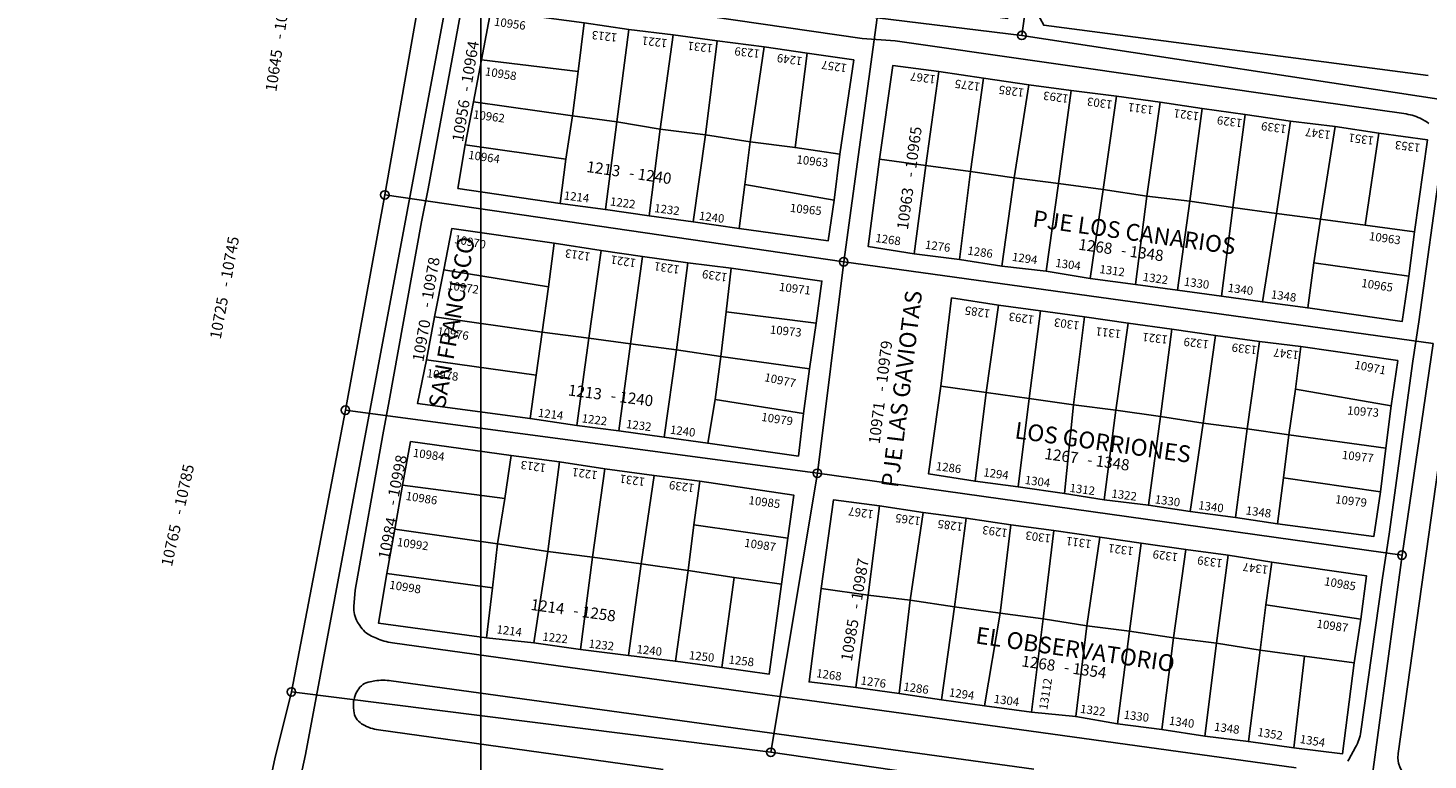
# Model space of a CAD drawing. Extents: x 344355 to 351700, y 6277000 to 6288032.
# Drawn here: x 346219 to 346469, y 6285143 to 6285274 of the extents above; entities that cross this region are included whole.
import ezdxf

# ---------------------------------------------------------------- set-up
doc = ezdxf.new("R2010")
doc.units = 0
doc.header["$MEASUREMENT"] = 0
doc.layers.get('0').update_dxf_attribs({"linetype": 'CONTINUOUS'})
for name, color, linetype in [('1010', 7, 'CONTINUOUS'), ('1400', 7, 'CONTINUOUS'), ('1500', 7, 'CONTINUOUS'), ('2000', 7, 'CONTINUOUS'), ('2510', 7, 'CONTINUOUS'), ('LIMITE_PREDIAL', 7, 'CONTINUOUS')]:
    doc.layers.add(name, color=color, linetype=linetype)

msp = doc.modelspace()

# ---------------------------------------------------------------- linework, layer by layer
at = {"color": 1}
msp.add_lwpolyline([(346032.67, 6284057.34), (346268.64, 6285144.11), (346356.96, 6285615.97), (346375.53, 6285698.49), (346432.76, 6285978.58), (346432.65, 6285987.55)], dxfattribs=at)
at = {"color": 3}
for points in [[(345400, 6284800), (346300, 6284800), (346300, 6285400), (345400, 6285400), (345400, 6284800)], [(346300, 6284800), (347200, 6284800), (347200, 6285400), (346300, 6285400), (346300, 6284800)]]:
    msp.add_lwpolyline(points, dxfattribs=at)
at = {"color": 10}
for points in [[(346396.77, 6285272.78), (346413.23, 6285391.99)], [(346282.84, 6285244.23), (346290.71, 6285289.03)], [(346290.71, 6285289.03), (346282.84, 6285244.23)], [(346358.28, 6285277.92), (346370.89, 6285275.93), (346396.77, 6285272.78)], [(346364.91, 6285232.27), (346370.89, 6285275.93), (346358.28, 6285277.92)], [(346396.77, 6285272.78), (346475.67, 6285260.7)], [(346275.79, 6285205.72), (346282.84, 6285244.23)], [(346282.84, 6285244.23), (346275.79, 6285205.72)], [(346282.84, 6285244.23), (346364.91, 6285232.27)], [(346360.2, 6285194.42), (346364.91, 6285232.27)], [(346364.91, 6285232.27), (346470.33, 6285217.62)], [(346464.77, 6285179.78), (346470.33, 6285217.62)], [(346266.12, 6285155.29), (346275.79, 6285205.72)], [(346275.79, 6285205.72), (346266.12, 6285155.29)], [(346275.79, 6285205.72), (346360.2, 6285194.42)], [(346351.87, 6285144.5), (346360.2, 6285194.42)], [(346360.2, 6285194.42), (346464.77, 6285179.78)], [(346457.94, 6285129.1), (346464.77, 6285179.78)], [(346266.12, 6285155.29), (346263.14, 6285143.34), (346243.72, 6285052.87), (346242.72, 6285048.79)], [(346266.12, 6285155.29), (346351.87, 6285144.5)], [(346351.87, 6285144.5), (346457.94, 6285129.1)]]:
    msp.add_lwpolyline(points, dxfattribs=at)
at = {"layer": '1400', "color": 2}
for points in [[(346301.8, 6285277.2), (346318.5, 6285275), (346326.5, 6285273.8), (346334.4, 6285272.9), (346342.3, 6285271.8), (346350.7, 6285270.7), (346358.4, 6285269.6), (346366.7, 6285268.4), (346364.2, 6285251.5), (346363.2, 6285243.3), (346362.1, 6285236), (346346.2, 6285238.2), (346338, 6285239.4), (346330.1, 6285240.5), (346322.3, 6285241.6), (346314.2, 6285242.7), (346295.9, 6285245.4), (346297.2, 6285253.2), (346298.7, 6285260.9), (346300.1, 6285268.4), (346301.8, 6285277.2)], [(346405.6, 6285262.9), (346413.7, 6285261.9), (346421.5, 6285260.8), (346429, 6285259.7), (346436.7, 6285258.6), (346444.8, 6285257.4), (346452.8, 6285256.5), (346460.6, 6285255.3), (346469.3, 6285254.1), (346467, 6285237.6), (346466, 6285229.7), (346464.8, 6285221.6), (346447.9, 6285224), (346439.8, 6285225.1), (346432.5, 6285226.1), (346424.6, 6285227.2), (346417.1, 6285228.2), (346409, 6285229.3), (346401.1, 6285230.6), (346393.2, 6285231.5), (346385.6, 6285232.7), (346377.5, 6285233.7), (346369.3, 6285235), (346371.3, 6285250.6), (346373.7, 6285267.4), (346381.9, 6285266.3), (346389.9, 6285265.1), (346398, 6285263.9), (346405.6, 6285262.9)], [(346293.4, 6285230.8), (346294.8, 6285238.2), (346313.1, 6285235.6), (346321.5, 6285234.3), (346328.9, 6285233.2), (346337, 6285232.1), (346344.8, 6285231.1), (346361, 6285228.8), (346360, 6285221.3), (346358.8, 6285213.1), (346357.7, 6285205.1), (346356.8, 6285197.5), (346340.6, 6285199.8), (346332.8, 6285200.9), (346324.7, 6285202), (346317.2, 6285203), (346308.8, 6285204.2), (346288.7, 6285206.9), (346290.3, 6285214.7), (346291.7, 6285222.4), (346293.4, 6285230.8)], [(346464, 6285214.6), (346462.8, 6285206.5), (346461.9, 6285198.9), (346460.9, 6285191.1), (346459.7, 6285183.1), (346442.5, 6285185.4), (346435, 6285186.5), (346426.9, 6285187.6), (346419.4, 6285188.7), (346411.5, 6285189.7), (346404.4, 6285190.8), (346396.1, 6285192), (346388.4, 6285193), (346380.1, 6285194.3), (346382.3, 6285210), (346384.2, 6285225.8), (346392.6, 6285224.5), (346400.1, 6285223.5), (346408, 6285222.4), (346415.8, 6285221.3), (346423.6, 6285220.2), (346431.4, 6285219.1), (346439.3, 6285218), (346446.7, 6285217.1), (346464, 6285214.6)], [(346287.4, 6285200.1), (346286, 6285192.3), (346284.6, 6285184.4), (346283.2, 6285176.5), (346281.7, 6285167.6), (346301, 6285165), (346309.5, 6285164.1), (346317.8, 6285162.9), (346326.4, 6285161.8), (346334.8, 6285160.8), (346343.1, 6285159.7), (346351.6, 6285158.5), (346353.8, 6285174.6), (346354.9, 6285182.8), (346356, 6285190.5), (346339.2, 6285193), (346331, 6285194), (346322.2, 6285195.2), (346314.1, 6285196.5), (346305.4, 6285197.6), (346287.4, 6285200.1)], [(346457.4, 6285168.3), (346458.4, 6285176.1), (346441.5, 6285178.5), (346433.7, 6285179.8), (346426.1, 6285180.8), (346418.1, 6285181.9), (346410.7, 6285183), (346402.5, 6285184.2), (346394.8, 6285185.2), (346386.8, 6285186.4), (346379.1, 6285187.4), (346371.3, 6285188.6), (346363.1, 6285189.7), (346360.9, 6285173.8), (346358.7, 6285157.1), (346367.1, 6285156.1), (346374.8, 6285155), (346382.4, 6285153.9), (346390.1, 6285152.8), (346398.5, 6285151.7), (346406.4, 6285150.9), (346413.9, 6285149.6), (346421.8, 6285148.6), (346429.5, 6285147.4), (346437.3, 6285146.4), (346445.4, 6285145.3), (346454.1, 6285144.2), (346456.2, 6285160.5), (346457.4, 6285168.3)]]:
    msp.add_lwpolyline(points, dxfattribs=at)
at = {"layer": '1500', "color": 10}
for centre in [(346396.76, 6285272.78), (346282.83, 6285244.23), (346364.9, 6285232.27), (346275.78, 6285205.72), (346360.19, 6285194.42), (346464.76, 6285179.78), (346266.11, 6285155.29), (346351.86, 6285144.5)]:
    msp.add_circle(centre, 0.759, dxfattribs=at)
at = {"layer": '2000', "color": 1}
for points in [[(346469.47, 6285265.61), (346400.7, 6285274.6), (346399.4, 6285277), (346396, 6285277.5), (346394.2, 6285275.8), (346362.8, 6285280.1), (346361.3, 6285282.1), (346358.3, 6285282.8)], [(346305.18, 6285281.38), (346368.2, 6285272.2)], [(346445.81, 6285141.71), (346358.4, 6285153.8), (346351.2, 6285154.8), (346284.19, 6285164.09), (346283.82, 6285164.15), (346283.45, 6285164.22), (346283.09, 6285164.31), (346282.73, 6285164.4), (346282.37, 6285164.51), (346282.02, 6285164.63), (346281.67, 6285164.76), (346281.33, 6285164.91), (346280.47, 6285165.29), (346280.14, 6285165.45), (346279.83, 6285165.64), (346279.54, 6285165.84), (346279.25, 6285166.07), (346278.99, 6285166.33), (346278.75, 6285166.6), (346278.53, 6285166.89), (346278.33, 6285167.19), (346277.97, 6285167.81), (346277.79, 6285168.13), (346277.64, 6285168.46), (346277.52, 6285168.8), (346277.42, 6285169.15), (346277.35, 6285169.51), (346277.31, 6285169.87), (346277.29, 6285170.23), (346277.3, 6285170.6), (346277.5, 6285173.5), (346282.5, 6285201.3), (346283.6, 6285207.4), (346289.4, 6285239.4), (346290.6, 6285245.3), (346296.33, 6285276.32)], [(346368.2, 6285272.2), (346374.1, 6285271.8), (346449.5, 6285261), (346465.52, 6285258.71), (346465.88, 6285258.65), (346466.24, 6285258.57), (346466.6, 6285258.48), (346466.96, 6285258.37), (346467.31, 6285258.25), (346467.65, 6285258.11), (346467.99, 6285257.95), (346468.32, 6285257.78), (346468.98, 6285257.42), (346469.29, 6285257.23), (346469.58, 6285257.02)], [(346611.9, 6285119), (346471, 6285138.1), (346467.6, 6285139), (346466.79, 6285139.3), (346466.04, 6285139.74), (346465.38, 6285140.3), (346464.84, 6285140.98), (346464.43, 6285141.74), (346464.16, 6285142.56), (346464.04, 6285143.42), (346464.09, 6285144.29), (346479.2, 6285252.5)], [(346471.79, 6285250.41), (346467.8, 6285221.5), (346466.7, 6285214.5), (346462.5, 6285183.5), (346461.3, 6285175.7), (346457.41, 6285148.19), (346457.35, 6285147.82), (346457.27, 6285147.46), (346457.18, 6285147.1), (346457.07, 6285146.74), (346456.94, 6285146.4), (346456.8, 6285146.05), (346456.64, 6285145.72), (346456.46, 6285145.39), (346455.24, 6285143.21), (346455.05, 6285142.92)], [(346398.9, 6285141.5), (346283.99, 6285157.3), (346283.62, 6285157.34), (346283.25, 6285157.37), (346282.87, 6285157.39), (346282.5, 6285157.39), (346282.13, 6285157.38), (346281.76, 6285157.36), (346281.39, 6285157.32), (346281.02, 6285157.27), (346280.18, 6285157.13), (346279.84, 6285157.06), (346279.51, 6285156.95), (346279.2, 6285156.8), (346278.9, 6285156.62), (346278.63, 6285156.4), (346278.38, 6285156.15), (346278.16, 6285155.88), (346277.98, 6285155.59), (346277.82, 6285155.31), (346277.66, 6285154.99), (346277.52, 6285154.65), (346277.41, 6285154.31), (346277.32, 6285153.95), (346277.25, 6285153.6), (346277.22, 6285153.23), (346277.21, 6285152.87), (346277.22, 6285152.51), (346277.28, 6285151.89), (346277.32, 6285151.55), (346277.41, 6285151.22), (346277.54, 6285150.89), (346277.71, 6285150.59), (346277.91, 6285150.31), (346278.14, 6285150.05), (346278.4, 6285149.82), (346278.68, 6285149.62), (346278.92, 6285149.48), (346279.24, 6285149.29), (346279.57, 6285149.13), (346279.91, 6285148.98), (346280.25, 6285148.84), (346280.6, 6285148.73), (346280.96, 6285148.63), (346281.32, 6285148.55), (346281.69, 6285148.49), (346332.6, 6285141.4)]]:
    msp.add_lwpolyline(points, dxfattribs=at)
at = {"layer": 'LIMITE_PREDIAL', "color": 4}
for points in [[(346301.8, 6285277.2), (346318.5, 6285275), (346317.4, 6285266.3), (346300.1, 6285268.4), (346301.8, 6285277.2)], [(346318.5, 6285275), (346317.4, 6285266.3), (346316.4, 6285258.4), (346324.3, 6285257.3), (346326.5, 6285273.8), (346318.5, 6285275)], [(346334.4, 6285272.9), (346332.1, 6285256), (346324.3, 6285257.3), (346326.5, 6285273.8), (346334.4, 6285272.9)], [(346334.4, 6285272.9), (346332.1, 6285256), (346340.2, 6285255), (346342.3, 6285271.8), (346334.4, 6285272.9)], [(346342.3, 6285271.8), (346340.2, 6285255), (346348.2, 6285253.7), (346350.7, 6285270.7), (346342.3, 6285271.8)], [(346358.4, 6285269.6), (346356.2, 6285252.7), (346348.2, 6285253.7), (346350.7, 6285270.7), (346358.4, 6285269.6)], [(346358.4, 6285269.6), (346356.2, 6285252.7), (346364.2, 6285251.5), (346366.7, 6285268.4), (346358.4, 6285269.6)], [(346298.7, 6285260.9), (346316.4, 6285258.4), (346317.4, 6285266.3), (346300.1, 6285268.4), (346298.7, 6285260.9)], [(346381.9, 6285266.3), (346379.6, 6285249.5), (346371.3, 6285250.6), (346373.7, 6285267.4), (346381.9, 6285266.3)], [(346381.9, 6285266.3), (346379.6, 6285249.5), (346387.6, 6285248.4), (346389.9, 6285265.1), (346381.9, 6285266.3)], [(346398, 6285263.9), (346395.4, 6285247.3), (346387.6, 6285248.4), (346389.9, 6285265.1), (346398, 6285263.9)], [(346398, 6285263.9), (346395.4, 6285247.3), (346403.3, 6285246.3), (346405.6, 6285262.9), (346398, 6285263.9)], [(346413.7, 6285261.9), (346411.3, 6285245.2), (346403.3, 6285246.3), (346405.6, 6285262.9), (346413.7, 6285261.9)], [(346413.7, 6285261.9), (346411.3, 6285245.2), (346419.1, 6285244), (346421.5, 6285260.8), (346413.7, 6285261.9)], [(346298.7, 6285260.9), (346316.4, 6285258.4), (346315.2, 6285250.6), (346297.2, 6285253.2), (346298.7, 6285260.9)], [(346429, 6285259.7), (346426.8, 6285243.1), (346419.1, 6285244), (346421.5, 6285260.8), (346429, 6285259.7)], [(346436.7, 6285258.6), (346434.5, 6285242), (346426.8, 6285243.1), (346429, 6285259.7), (346436.7, 6285258.6)], [(346314.2, 6285242.7), (346315.2, 6285250.6), (346316.4, 6285258.4), (346324.3, 6285257.3), (346322.3, 6285241.6), (346314.2, 6285242.7)], [(346330.1, 6285240.5), (346332.1, 6285256), (346324.3, 6285257.3), (346322.3, 6285241.6), (346330.1, 6285240.5)], [(346444.8, 6285257.4), (346442.3, 6285240.9), (346434.5, 6285242), (346436.7, 6285258.6), (346444.8, 6285257.4)], [(346452.8, 6285256.5), (346450.2, 6285239.9), (346442.3, 6285240.9), (346444.8, 6285257.4), (346452.8, 6285256.5)], [(346330.1, 6285240.5), (346332.1, 6285256), (346340.2, 6285255), (346338, 6285239.4), (346330.1, 6285240.5)], [(346346.2, 6285238.2), (346347.2, 6285246.1), (346348.2, 6285253.7), (346340.2, 6285255), (346338, 6285239.4), (346346.2, 6285238.2)], [(346460.6, 6285255.3), (346458.2, 6285238.8), (346450.2, 6285239.9), (346452.8, 6285256.5), (346460.6, 6285255.3)], [(346460.6, 6285255.3), (346458.2, 6285238.8), (346467, 6285237.6), (346469.3, 6285254.1), (346460.6, 6285255.3)], [(346297.2, 6285253.2), (346315.2, 6285250.6), (346314.2, 6285242.7), (346295.9, 6285245.4), (346297.2, 6285253.2)], [(346363.2, 6285243.3), (346347.2, 6285246.1), (346348.2, 6285253.7), (346356.2, 6285252.7), (346364.2, 6285251.5), (346363.2, 6285243.3)], [(346377.5, 6285233.7), (346379.6, 6285249.5), (346371.3, 6285250.6), (346369.3, 6285235), (346377.5, 6285233.7)], [(346377.5, 6285233.7), (346379.6, 6285249.5), (346387.6, 6285248.4), (346385.6, 6285232.7), (346377.5, 6285233.7)], [(346393.2, 6285231.5), (346395.4, 6285247.3), (346387.6, 6285248.4), (346385.6, 6285232.7), (346393.2, 6285231.5)], [(346393.2, 6285231.5), (346395.4, 6285247.3), (346403.3, 6285246.3), (346401.1, 6285230.6), (346393.2, 6285231.5)], [(346362.1, 6285236), (346346.2, 6285238.2), (346347.2, 6285246.1), (346363.2, 6285243.3), (346362.1, 6285236)], [(346409, 6285229.3), (346411.3, 6285245.2), (346403.3, 6285246.3), (346401.1, 6285230.6), (346409, 6285229.3)], [(346409, 6285229.3), (346411.3, 6285245.2), (346419.1, 6285244), (346417.1, 6285228.2), (346409, 6285229.3)], [(346424.6, 6285227.2), (346426.8, 6285243.1), (346419.1, 6285244), (346417.1, 6285228.2), (346424.6, 6285227.2)], [(346424.6, 6285227.2), (346426.8, 6285243.1), (346434.5, 6285242), (346432.5, 6285226.1), (346424.6, 6285227.2)], [(346439.8, 6285225.1), (346442.3, 6285240.9), (346434.5, 6285242), (346432.5, 6285226.1), (346439.8, 6285225.1)], [(346447.9, 6285224), (346449, 6285232.1), (346450.2, 6285239.9), (346442.3, 6285240.9), (346439.8, 6285225.1), (346447.9, 6285224)], [(346466, 6285229.7), (346449, 6285232.1), (346450.2, 6285239.9), (346458.2, 6285238.8), (346467, 6285237.6), (346466, 6285229.7)], [(346294.8, 6285238.2), (346313.1, 6285235.6), (346312.1, 6285227.8), (346293.4, 6285230.8), (346294.8, 6285238.2)], [(346321.5, 6285234.3), (346319.3, 6285218.6), (346311, 6285219.7), (346312.1, 6285227.8), (346313.1, 6285235.6), (346321.5, 6285234.3)], [(346321.5, 6285234.3), (346319.3, 6285218.6), (346326.8, 6285217.6), (346328.9, 6285233.2), (346321.5, 6285234.3)], [(346337, 6285232.1), (346335, 6285216.5), (346326.8, 6285217.6), (346328.9, 6285233.2), (346337, 6285232.1)], [(346344.8, 6285231.1), (346343.9, 6285223.3), (346342.9, 6285215.3), (346335, 6285216.5), (346337, 6285232.1), (346344.8, 6285231.1)], [(346464.8, 6285221.6), (346447.9, 6285224), (346449, 6285232.1), (346466, 6285229.7), (346464.8, 6285221.6)], [(346291.7, 6285222.4), (346311, 6285219.7), (346312.1, 6285227.8), (346293.4, 6285230.8), (346291.7, 6285222.4)], [(346360, 6285221.3), (346343.9, 6285223.3), (346344.8, 6285231.1), (346361, 6285228.8), (346360, 6285221.3)], [(346384.2, 6285225.8), (346392.6, 6285224.5), (346390.4, 6285208.9), (346382.3, 6285210), (346384.2, 6285225.8)], [(346392.6, 6285224.5), (346390.4, 6285208.9), (346398.1, 6285207.8), (346400.1, 6285223.5), (346392.6, 6285224.5)], [(346291.7, 6285222.4), (346311, 6285219.7), (346309.9, 6285212), (346290.3, 6285214.7), (346291.7, 6285222.4)], [(346360, 6285221.3), (346343.9, 6285223.3), (346342.9, 6285215.3), (346358.8, 6285213.1), (346360, 6285221.3)], [(346408, 6285222.4), (346406, 6285206.7), (346398.1, 6285207.8), (346400.1, 6285223.5), (346408, 6285222.4)], [(346408, 6285222.4), (346406, 6285206.7), (346413.6, 6285205.7), (346415.8, 6285221.3), (346408, 6285222.4)], [(346317.2, 6285203), (346319.3, 6285218.6), (346311, 6285219.7), (346309.9, 6285212), (346308.8, 6285204.2), (346317.2, 6285203)], [(346423.6, 6285220.2), (346421.6, 6285204.6), (346413.6, 6285205.7), (346415.8, 6285221.3), (346423.6, 6285220.2)], [(346431.4, 6285219.1), (346429.2, 6285203.4), (346421.6, 6285204.6), (346423.6, 6285220.2), (346431.4, 6285219.1)], [(346431.4, 6285219.1), (346429.2, 6285203.4), (346437.1, 6285202.4), (346439.3, 6285218), (346431.4, 6285219.1)], [(346317.2, 6285203), (346319.3, 6285218.6), (346326.8, 6285217.6), (346324.7, 6285202), (346317.2, 6285203)], [(346332.8, 6285200.9), (346335, 6285216.5), (346326.8, 6285217.6), (346324.7, 6285202), (346332.8, 6285200.9)], [(346446.7, 6285217.1), (346445.7, 6285209.5), (346444.5, 6285201.3), (346437.1, 6285202.4), (346439.3, 6285218), (346446.7, 6285217.1)], [(346462.8, 6285206.5), (346445.7, 6285209.5), (346446.7, 6285217.1), (346464, 6285214.6), (346462.8, 6285206.5)], [(346288.7, 6285206.9), (346308.8, 6285204.2), (346309.9, 6285212), (346290.3, 6285214.7), (346288.7, 6285206.9)], [(346332.8, 6285200.9), (346335, 6285216.5), (346342.9, 6285215.3), (346341.9, 6285207.6), (346340.6, 6285199.8), (346332.8, 6285200.9)], [(346357.7, 6285205.1), (346341.9, 6285207.6), (346342.9, 6285215.3), (346358.8, 6285213.1), (346357.7, 6285205.1)], [(346380.1, 6285194.3), (346382.3, 6285210), (346390.4, 6285208.9), (346388.4, 6285193), (346380.1, 6285194.3)], [(346462.8, 6285206.5), (346445.7, 6285209.5), (346444.5, 6285201.3), (346461.9, 6285198.9), (346462.8, 6285206.5)], [(346357.7, 6285205.1), (346341.9, 6285207.6), (346340.6, 6285199.8), (346356.8, 6285197.5), (346357.7, 6285205.1)], [(346396.1, 6285192), (346398.1, 6285207.8), (346390.4, 6285208.9), (346388.4, 6285193), (346396.1, 6285192)], [(346396.1, 6285192), (346398.1, 6285207.8), (346406, 6285206.7), (346404.4, 6285190.8), (346396.1, 6285192)], [(346411.5, 6285189.7), (346413.6, 6285205.7), (346406, 6285206.7), (346404.4, 6285190.8), (346411.5, 6285189.7)], [(346411.5, 6285189.7), (346413.6, 6285205.7), (346421.6, 6285204.6), (346419.4, 6285188.7), (346411.5, 6285189.7)], [(346426.9, 6285187.6), (346429.2, 6285203.4), (346421.6, 6285204.6), (346419.4, 6285188.7), (346426.9, 6285187.6)], [(346435, 6285186.5), (346437.1, 6285202.4), (346429.2, 6285203.4), (346426.9, 6285187.6), (346435, 6285186.5)], [(346435, 6285186.5), (346437.1, 6285202.4), (346444.5, 6285201.3), (346443.6, 6285193.6), (346442.5, 6285185.4), (346435, 6285186.5)], [(346287.4, 6285200.1), (346305.4, 6285197.6), (346304.3, 6285189.9), (346286, 6285192.3), (346287.4, 6285200.1)], [(346460.9, 6285191.1), (346443.6, 6285193.6), (346444.5, 6285201.3), (346461.9, 6285198.9), (346460.9, 6285191.1)], [(346314.1, 6285196.5), (346312, 6285180.4), (346303, 6285181.8), (346304.3, 6285189.9), (346305.4, 6285197.6), (346314.1, 6285196.5)], [(346314.1, 6285196.5), (346312, 6285180.4), (346320, 6285179.4), (346322.2, 6285195.2), (346314.1, 6285196.5)], [(346331, 6285194), (346328.7, 6285178.2), (346320, 6285179.4), (346322.2, 6285195.2), (346331, 6285194)], [(346286, 6285192.3), (346304.3, 6285189.9), (346303, 6285181.8), (346284.6, 6285184.4), (346286, 6285192.3)], [(346331, 6285194), (346328.7, 6285178.2), (346337.1, 6285177), (346338.1, 6285185.2), (346339.2, 6285193), (346331, 6285194)], [(346354.9, 6285182.8), (346338.1, 6285185.2), (346339.2, 6285193), (346356, 6285190.5), (346354.9, 6285182.8)], [(346460.9, 6285191.1), (346443.6, 6285193.6), (346442.5, 6285185.4), (346459.7, 6285183.1), (346460.9, 6285191.1)], [(346363.1, 6285189.7), (346360.9, 6285173.8), (346369.3, 6285172.6), (346371.3, 6285188.6), (346363.1, 6285189.7)], [(346379.1, 6285187.4), (346376.8, 6285171.7), (346369.3, 6285172.6), (346371.3, 6285188.6), (346379.1, 6285187.4)], [(346379.1, 6285187.4), (346376.8, 6285171.7), (346384.7, 6285170.5), (346386.8, 6285186.4), (346379.1, 6285187.4)], [(346284.6, 6285184.4), (346303, 6285181.8), (346302.1, 6285173.9), (346283.2, 6285176.5), (346284.6, 6285184.4)], [(346353.8, 6285174.6), (346345.3, 6285175.8), (346337.1, 6285177), (346338.1, 6285185.2), (346354.9, 6285182.8), (346353.8, 6285174.6)], [(346394.8, 6285185.2), (346392.9, 6285169.4), (346384.7, 6285170.5), (346386.8, 6285186.4), (346394.8, 6285185.2)], [(346402.5, 6285184.2), (346400.6, 6285168.4), (346392.9, 6285169.4), (346394.8, 6285185.2), (346402.5, 6285184.2)], [(346402.5, 6285184.2), (346400.6, 6285168.4), (346408.4, 6285167.1), (346410.7, 6285183), (346402.5, 6285184.2)], [(346309.5, 6285164.1), (346312, 6285180.4), (346303, 6285181.8), (346302.1, 6285173.9), (346301, 6285165), (346309.5, 6285164.1)], [(346418.1, 6285181.9), (346416, 6285166.2), (346408.4, 6285167.1), (346410.7, 6285183), (346418.1, 6285181.9)], [(346418.1, 6285181.9), (346416, 6285166.2), (346423.9, 6285165), (346426.1, 6285180.8), (346418.1, 6285181.9)], [(346309.5, 6285164.1), (346312, 6285180.4), (346320, 6285179.4), (346317.8, 6285162.9), (346309.5, 6285164.1)], [(346326.4, 6285161.8), (346328.7, 6285178.2), (346320, 6285179.4), (346317.8, 6285162.9), (346326.4, 6285161.8)], [(346433.7, 6285179.8), (346431.6, 6285164), (346423.9, 6285165), (346426.1, 6285180.8), (346433.7, 6285179.8)], [(346433.7, 6285179.8), (346431.6, 6285164), (346439.4, 6285162.8), (346440.4, 6285170.9), (346441.5, 6285178.5), (346433.7, 6285179.8)], [(346281.7, 6285167.6), (346301, 6285165), (346302.1, 6285173.9), (346283.2, 6285176.5), (346281.7, 6285167.6)], [(346326.4, 6285161.8), (346328.7, 6285178.2), (346337.1, 6285177), (346334.8, 6285160.8), (346326.4, 6285161.8)], [(346343.1, 6285159.7), (346345.3, 6285175.8), (346337.1, 6285177), (346334.8, 6285160.8), (346343.1, 6285159.7)], [(346458.4, 6285176.1), (346441.5, 6285178.5), (346440.4, 6285170.9), (346457.4, 6285168.3), (346458.4, 6285176.1)], [(346351.6, 6285158.5), (346353.8, 6285174.6), (346345.3, 6285175.8), (346343.1, 6285159.7), (346351.6, 6285158.5)], [(346367.1, 6285156.1), (346369.3, 6285172.6), (346360.9, 6285173.8), (346358.7, 6285157.1), (346367.1, 6285156.1)], [(346367.1, 6285156.1), (346369.3, 6285172.6), (346376.8, 6285171.7), (346374.8, 6285155), (346367.1, 6285156.1)], [(346374.8, 6285155), (346376.8, 6285171.7), (346384.7, 6285170.5), (346382.4, 6285153.9), (346374.8, 6285155)], [(346382.4, 6285153.9), (346384.7, 6285170.5), (346392.9, 6285169.4), (346390.1, 6285152.8), (346382.4, 6285153.9)], [(346398.5, 6285151.7), (346400.6, 6285168.4), (346392.9, 6285169.4), (346390.1, 6285152.8), (346398.5, 6285151.7)], [(346456.2, 6285160.5), (346447.3, 6285161.7), (346439.4, 6285162.8), (346440.4, 6285170.9), (346457.4, 6285168.3), (346456.2, 6285160.5)], [(346398.5, 6285151.7), (346400.6, 6285168.4), (346408.4, 6285167.1), (346406.4, 6285150.9), (346398.5, 6285151.7)], [(346413.9, 6285149.6), (346416, 6285166.2), (346408.4, 6285167.1), (346406.4, 6285150.9), (346413.9, 6285149.6)], [(346413.9, 6285149.6), (346416, 6285166.2), (346423.9, 6285165), (346421.8, 6285148.6), (346413.9, 6285149.6)], [(346421.8, 6285148.6), (346423.9, 6285165), (346431.6, 6285164), (346429.5, 6285147.4), (346421.8, 6285148.6)], [(346429.5, 6285147.4), (346431.6, 6285164), (346439.4, 6285162.8), (346437.3, 6285146.4), (346429.5, 6285147.4)], [(346445.4, 6285145.3), (346447.3, 6285161.7), (346439.4, 6285162.8), (346437.3, 6285146.4), (346445.4, 6285145.3)], [(346445.4, 6285145.3), (346447.3, 6285161.7), (346456.2, 6285160.5), (346454.1, 6285144.2), (346445.4, 6285145.3)]]:
    msp.add_lwpolyline(points, dxfattribs=at)

# ---------------------------------------------------------------- texts
at = {"color": 10}
for s, rotation, p in [('PJE LOS CANARIOS', 352.0826, (346398.57, 6285238.56)), ('SAN FRANCISCO', 79.9849, (346293.57, 6285205.9)), ('PJE LAS GAVIOTAS', 82.907, (346374.59, 6285191.74)), ('LOS GORRIONES', 352.0253, (346395.37, 6285200.69)), ('EL OBSERVATORIO', 351.7388, (346388.36, 6285164.01))]:
    msp.add_text(s, height=3, rotation=rotation, dxfattribs=at).set_placement(p)
at = {"layer": '1010', "color": 10}
for s, rotation, p in [(' - 10695', 81.6465, (346264.7, 6285271.36)), ('10645', 81.6465, (346263.42, 6285262.61)), (' - 10964', 80.5006, (346298.09, 6285261.99)), ('10956', 80.5006, (346296.8, 6285253.61)), (' - 10965', 82.2194, (346377.58, 6285246.66)), ('1213', 351.6815, (346318.81, 6285248.35)), (' - 1240', 351.6815, (346325.81, 6285247.32)), ('10963', 82.2194, (346376.38, 6285237.9)), (' - 10745', 79.6984, (346255.05, 6285227.01)), ('1268', 352.0826, (346406.81, 6285234.44)), (' - 1348', 352.0826, (346413.82, 6285233.47)), (' - 10978', 79.9849, (346291, 6285223.31)), ('10725', 79.6984, (346253.47, 6285218.31)), ('10970', 79.9849, (346289.71, 6285214.28)), (' - 10979', 82.907, (346372.42, 6285208.35)), ('1213', 352.4263, (346315.51, 6285208.37)), (' - 1240', 352.4263, (346322.53, 6285207.44)), ('10971', 82.907, (346371.33, 6285199.57)), (' - 10998', 78.4379, (346284.87, 6285187.93)), ('1267', 352.0253, (346400.73, 6285196.99)), (' - 1348', 352.0253, (346407.74, 6285196)), (' - 10785', 77.4639, (346246.65, 6285186.26)), ('10765', 77.4639, (346244.74, 6285177.63)), ('10984', 78.4379, (346283.58, 6285178.9)), (' - 10987', 80.5006, (346367.81, 6285169.4)), ('1214', 352.0253, (346308.82, 6285169.99)), (' - 1258', 352.0253, (346315.83, 6285169.01)), ('10985', 80.5006, (346366.35, 6285160.67)), ('1268', 351.7388, (346396.61, 6285159.89)), (' - 1354', 351.7388, (346403.61, 6285158.87))]:
    msp.add_text(s, height=2, rotation=rotation, dxfattribs=at).set_placement(p)
at = {"layer": '2510', "color": 4}
for s, rotation, p in [('10956', 352.0826, (346302.29, 6285274.54)), ('1213', 173.4916, (346324.46, 6285273.1)), ('1221', 173.4916, (346333.42, 6285272.08)), ('1231', 173.4916, (346341.6, 6285271.16)), ('1239', 173.4916, (346349.98, 6285270.2)), ('1249', 171.6009, (346357.58, 6285268.85)), ('10958', 350.5929, (346300.65, 6285265.64)), ('1257', 171.6009, (346365.56, 6285267.62)), ('1267', 172.2884, (346381.44, 6285265.6)), ('1275', 172.2884, (346389.4, 6285264.28)), ('1285', 172.2884, (346397.26, 6285263.22)), ('1293', 172.2884, (346405.22, 6285262.15)), ('1303', 172.2884, (346413.06, 6285261.09)), ('10962', 352.0826, (346298.55, 6285257.94)), ('1311', 172.2884, (346420.38, 6285260.1)), ('1321', 172.2884, (346428.56, 6285259)), ('1329', 172.4603, (346436.28, 6285257.77)), ('1339', 172.4603, (346444.19, 6285256.72)), ('1347', 172.4603, (346452.08, 6285255.67)), ('1351', 172.4603, (346459.82, 6285254.65)), ('10964', 351.5096, (346297.67, 6285250.7)), ('1353', 172.4603, (346468.13, 6285253.35)), ('10963', 353.2285, (346356.4, 6285249.87)), ('1214', 352.5982, (346314.78, 6285243.43)), ('1222', 352.5982, (346323.05, 6285242.36)), ('1232', 352.5982, (346330.95, 6285241.17)), ('10965', 353.6868, (346355.23, 6285241.21)), ('1240', 352.5982, (346338.95, 6285239.8)), ('10970', 349.1032, (346295.16, 6285235.64)), ('1268', 352.0253, (346370.5, 6285235.82)), ('10963', 351.968, (346458.79, 6285236.15)), ('1213', 171.3717, (346319.7, 6285233.88)), ('1276', 352.0253, (346379.37, 6285234.63)), ('1286', 352.0253, (346386.97, 6285233.57)), ('1221', 171.3717, (346327.85, 6285232.74)), ('1231', 171.3717, (346335.64, 6285231.56)), ('1294', 352.0253, (346394.94, 6285232.45)), ('1304', 352.0253, (346402.69, 6285231.37)), ('1312', 352.0253, (346410.58, 6285230.26)), ('1239', 171.3717, (346344.2, 6285230.17)), ('1322', 352.0253, (346418.33, 6285228.87)), ('1330', 352.0253, (346425.68, 6285228.02)), ('10965', 351.1085, (346457.41, 6285227.77)), ('10972', 351.3377, (346293.91, 6285227.37)), ('10971', 352.7701, (346353.28, 6285227.08)), ('1340', 352.0253, (346433.53, 6285226.92)), ('1348', 352.0253, (346441.25, 6285225.73)), ('1285', 171.9446, (346391.2, 6285223.69)), ('1293', 171.9446, (346399.05, 6285222.59)), ('1303', 171.9446, (346407.15, 6285221.56)), ('10976', 350.9939, (346292.11, 6285219.13)), ('10973', 354.0306, (346351.65, 6285219.43)), ('1311', 173.2624, (346414.59, 6285220.04)), ('1321', 173.2624, (346422.95, 6285219.05)), ('1329', 173.2624, (346430.31, 6285218.19)), ('1339', 173.2624, (346438.92, 6285217.17)), ('1347', 173.2624, (346446.39, 6285216.28)), ('10971', 348.874, (346456.16, 6285213.17)), ('10978', 353.1139, (346290.25, 6285211.62)), ('10977', 348.1292, (346350.61, 6285210.93)), ('1214', 352.7128, (346310.15, 6285204.55)), ('1222', 352.7128, (346317.98, 6285203.55)), ('10979', 351.395, (346350.09, 6285203.81)), ('10973', 355.4057, (346454.92, 6285204.95)), ('1232', 352.7128, (346325.91, 6285202.53)), ('1240', 352.7128, (346333.77, 6285201.52)), ('10984', 352.1399, (346287.78, 6285197.39)), ('1213', 172.0019, (346311.75, 6285196.07)), ('10977', 353.4577, (346453.96, 6285197.01)), ('1221', 172.0019, (346320.95, 6285194.78)), ('1231', 172.0019, (346329.45, 6285193.58)), ('1286', 352.5409, (346381.32, 6285195)), ('1294', 352.5409, (346389.81, 6285193.89)), ('1239', 172.0019, (346338.28, 6285192.47)), ('1304', 352.3117, (346397.23, 6285192.53)), ('1312', 352.3117, (346405.24, 6285191.11)), ('1322', 352.3117, (346412.73, 6285190.1)), ('10986', 351.1658, (346286.48, 6285189.67)), ('10985', 352.4263, (346347.82, 6285188.91)), ('1330', 352.3117, (346420.47, 6285189.06)), ('1340', 352.3117, (346428.26, 6285188.01)), ('10979', 352.9993, (346452.75, 6285189.07)), ('1267', 172.1738, (346370.36, 6285187.78)), ('1265', 172.1738, (346378.76, 6285186.57)), ('1348', 352.3117, (346436.75, 6285187.07)), ('1285', 172.1738, (346386.32, 6285185.53)), ('1293', 172.1738, (346394.32, 6285184.43)), ('1303', 172.2311, (346402.04, 6285183.45)), ('10992', 351.9107, (346284.92, 6285181.42)), ('10987', 351.4523, (346347.04, 6285181.29)), ('1311', 172.2311, (346409.31, 6285182.46)), ('1321', 172.2311, (346416.83, 6285181.19)), ('1329', 172.2311, (346424.79, 6285180.1)), ('1339', 172.2311, (346432.76, 6285179.01)), ('1347', 172.2311, (346440.91, 6285177.85)), ('10998', 350.8793, (346283.55, 6285173.79)), ('10985', 350.0199, (346450.76, 6285174.41)), ('1214', 352.4263, (346302.74, 6285165.8)), ('10987', 351.6242, (346449.41, 6285166.81)), ('1222', 353.4577, (346310.96, 6285164.5)), ('1232', 353.4577, (346319.22, 6285163.23)), ('1240', 353.4577, (346327.8, 6285162.25)), ('1250', 353.4577, (346337.16, 6285161.17)), ('1258', 353.4577, (346344.26, 6285160.38)), ('1268', 351.8534, (346359.92, 6285157.95)), ('1276', 351.8534, (346367.86, 6285156.65)), ('1286', 351.8534, (346375.51, 6285155.56)), ('13112', 81.0162, (346401.31, 6285152.02)), ('1294', 351.8534, (346383.66, 6285154.52)), ('1304', 351.8534, (346391.68, 6285153.37)), ('1322', 352.369, (346407.13, 6285151.57)), ('1330', 352.369, (346414.91, 6285150.53)), ('1340', 352.369, (346423.01, 6285149.45)), ('1348', 352.369, (346431.09, 6285148.37)), ('1352', 350.6502, (346438.83, 6285147.43)), ('1354', 350.6502, (346446.4, 6285146.18))]:
    msp.add_text(s, height=1.5, rotation=rotation, dxfattribs=at).set_placement(p)

doc.saveas('drawing.dxf')
